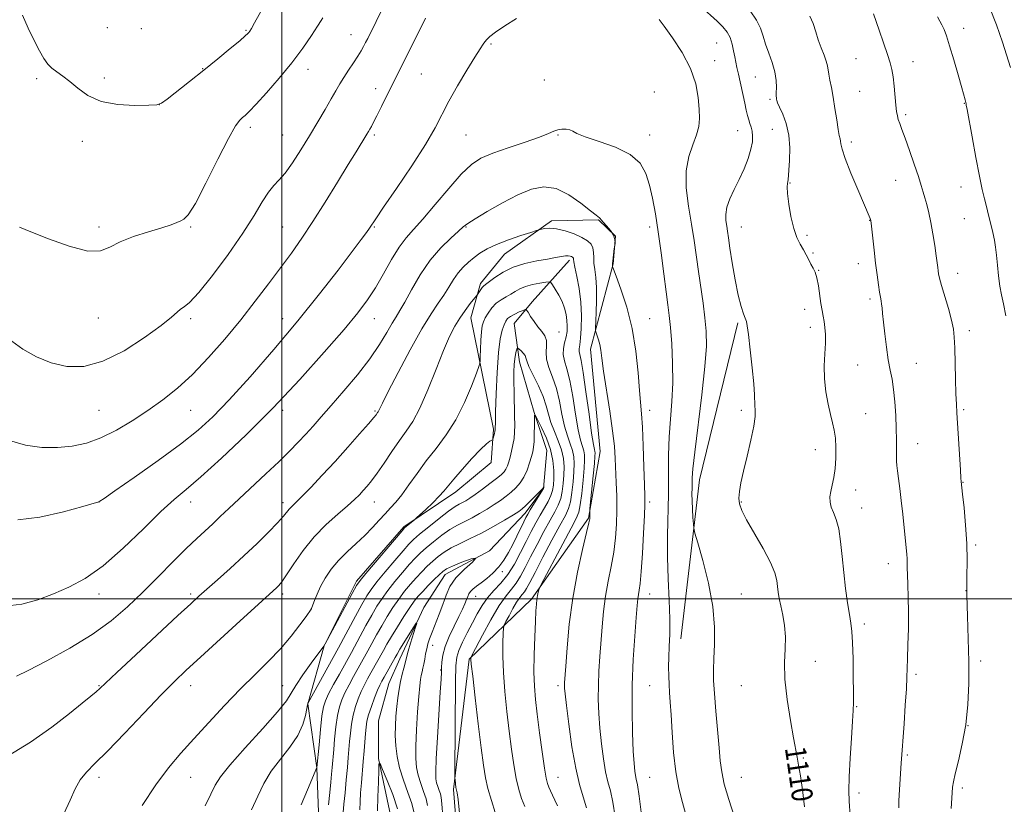
# Model space of a CAD drawing. Extents: x 2172300 to 2175200, y 289800 to 292700.
# Drawn here: x 2172900 to 2173275, y 291922 to 292221 of the extents above; entities that cross this region are included whole.
import ezdxf
from ezdxf.enums import TextEntityAlignment as Align

# ---------------------------------------------------------------- set-up
doc = ezdxf.new("R2010")
doc.units = 0
doc.header["$MEASUREMENT"] = 0
for name, color, linetype, lineweight in [('BREAKLINE DTM HARD', 7, 'Continuous', 0), ('CONTOUR INDEX', 41, 'Continuous', 13), ('CONTOUR INDEX LABEL', 244, 'Continuous', 0), ('CONTOUR INTERMEDIATE', 44, 'Continuous', 0), ('GRID LINE', 7, 'Continuous', 0), ('SPOT ELEVATION DTM', 2, 'Continuous', 13)]:
    doc.layers.add(name, color=color, linetype=linetype, lineweight=lineweight)
doc.styles.add('Style-WORKING', font='WORKING.shx')

msp = doc.modelspace()

# ---------------------------------------------------------------- linework, layer by layer
at = {"layer": 'BREAKLINE DTM HARD', "extrusion": (0.1133691685546593, -0.0465341067313501, 0.9924625980519068), "elevation": 233879.4682312914, "flags": 128}
msp.add_lwpolyline([(1095308.316236093, -1885058.792662993), (1095367.171814031, -1885042.227713682), (1095428.152758238, -1885032.843629096)], dxfattribs=at)
at = {"layer": 'BREAKLINE DTM HARD'}
for points in [[(2173069.04, 291882.26, 1091.9), (2173065.43, 291927.17, 1091.82), (2173071.46, 291976.87, 1093.91), (2173095.19, 291999.8, 1097.7), (2173116.91, 292030.72, 1099.89), (2173121.4, 292056.12, 1100.96), (2173117.67, 292095.12, 1101.42), (2173126.27, 292127.75, 1104.07), (2173127.17, 292138.32, 1103.95), (2173120.75, 292144.56, 1103.93), (2173102.81, 292144.09, 1102.36), (2173084.84, 292131.37, 1101.02), (2173075.72, 292120.26, 1100.37), (2173072.11, 292107.12, 1099.24), (2173080.75, 292064.61, 1096.17), (2173079.87, 292051.93, 1095.63), (2173066.31, 292040.75, 1095.4), (2173046.45, 292027.38, 1096.17), (2173028.39, 292006.64, 1096.32), (2173016.08, 291981.97, 1095.99), (2173009.86, 291959.93, 1093.98), (2173013.38, 291935.49, 1091.99), (2173014.4, 291908.49, 1090.63)], [(2173109.74, 292129.1, 1099.62), (2173095.38, 292113.25, 1096.46), (2173088.53, 292104.91, 1095.08), (2173090.64, 292090.35, 1093.36), (2173096.21, 292070.98, 1092.02), (2173101.07, 292056.47, 1090.72), (2173099.8, 292042.08, 1089.97), (2173092.75, 292032.67, 1089.51), (2173079.21, 292018.31, 1088), (2173062.22, 292009.19, 1087.43), (2173054.16, 291996.6, 1086.26), (2173044.93, 291977.02, 1085.3), (2173040.84, 291967.66, 1084.9), (2173036.82, 291953.44, 1084.42), (2173036.82, 291939.06, 1084.06), (2173041.58, 291916.72, 1082.51)]]:
    msp.add_polyline3d(points, dxfattribs=at)
at = {"layer": 'CONTOUR INDEX', "flags": 128}
for points, elevation in [([(2173159.701, 292225.884), (2173165.96, 292220.2990000001), (2173168.173, 292218.133), (2173169.7789, 292216.135), (2173170.913, 292214.009), (2173171.705, 292211.562), (2173172.262, 292209.0060000001), (2173172.683, 292206.653), (2173173.065, 292204.6730000001), (2173173.5, 292202.662), (2173174.076, 292200.073), (2173176.481, 292189.059), (2173177.097, 292186.3100000001), (2173177.587, 292184.289), (2173178.031, 292182.7000000001), (2173178.489, 292181.275), (2173178.927, 292179.8529000001), (2173179.287, 292178.303), (2173179.4939, 292176.486), (2173179.408, 292174.2440000001), (2173178.869, 292171.414), (2173177.773, 292167.914), (2173176.235, 292163.985), (2173174.424, 292159.9510000001), (2173172.533, 292156.0930000001), (2173170.848, 292152.5330000001), (2173169.6799, 292149.352), (2173169.237, 292146.6040000001), (2173169.32, 292144.2340000001), (2173169.628, 292142.159), (2173169.932, 292140.1800000001), (2173170.302, 292137.634), (2173170.881, 292133.7390000001), (2173171.765, 292128.0700000001), (2173172.858, 292121.618), (2173174.015, 292115.725), (2173175.102, 292111.4450000001), (2173176.032, 292108.6580000001), (2173176.725, 292106.953), (2173177.151, 292105.789), (2173177.474, 292104.1091000001), (2173177.904, 292100.7279000001), (2173178.578, 292094.956), (2173179.332, 292088.09), (2173179.931, 292081.921), (2173180.208, 292077.803), (2173180.333, 292073.633), (2173180.472, 292071.9190000001), (2173180.464, 292069.525), (2173179.996, 292065.8329), (2173178.875, 292060.519), (2173177.402, 292054.425), (2173175.997, 292048.688), (2173175.003, 292044.1960000001), (2173174.447, 292040.85), (2173174.274, 292038.302), (2173174.492, 292036.133), (2173175.3659, 292033.643), (2173177.219, 292030.0600000001), (2173183.525, 292019.1240000001), (2173186.366, 292013.7930000001), (2173188.019, 292009.833), (2173188.7431, 292006.9840000001), (2173189.026, 292004.704), (2173189.2891, 292002.5000000001), (2173189.67, 292000.081), (2173190.237, 291997.21), (2173190.9971, 291993.72), (2173191.714, 291989.727), (2173192.089, 291985.4180000001), (2173191.96, 291980.8640000001), (2173191.699, 291975.657), (2173191.812, 291969.275), (2173192.645, 291961.5270000001), (2173193.8989, 291953.567), (2173195.119, 291946.8860000001), (2173196.5331, 291939.4950000001), (2173197.069, 291936.5170000001), (2173197.744, 291932.432), (2173198.531, 291927.099), (2173199.35, 291920.623)], 1110), ([(2173269.91, 292225.678), (2173272.58, 292218.849), (2173274.793, 292212.355), (2173277.8801, 292202.5870000001)], 1120), ([(2172896.124, 292060.384), (2172902.171, 292058.512), (2172908.413, 292057.689), (2172914.467, 292057.637), (2172920.074, 292058.1520000001), (2172925.461, 292059.329), (2172930.977, 292061.344), (2172936.865, 292064.281), (2172942.942, 292067.885), (2172948.921, 292071.813), (2172954.607, 292075.852), (2172960.185, 292080.297), (2172965.933, 292085.574), (2172972.03, 292091.948), (2172978.257, 292099.0540000001), (2172984.292, 292106.371), (2172989.87, 292113.4450000001), (2172994.939, 292120.101), (2172999.499, 292126.232), (2173003.615, 292131.86), (2173007.601, 292137.5220000001), (2173011.835, 292143.8800000001), (2173016.527, 292151.295), (2173021.223, 292158.921), (2173025.301, 292165.607), (2173028.286, 292170.474), (2173032.4339, 292177.175), (2173033.013, 292178.154), (2173033.517, 292179.042), (2173034.124, 292180.1420000001), (2173034.984, 292181.7670000001), (2173036.243, 292184.235), (2173037.971, 292187.704), (2173041.86, 292195.557), (2173046.9061, 292205.5970000001), (2173049.081, 292209.983), (2173053.31, 292218.58), (2173054.742, 292221.436)], 1110), ([(2172916.855, 291917.8750000001), (2172919.235, 291923.148), (2172921.193, 291927.416), (2172923.116, 291930.851), (2172925.422, 291933.774), (2172928.671, 291937.089), (2172933.458, 291941.85), (2172940.044, 291948.6621), (2172947.3581, 291956.356), (2172953.996, 291963.3161000001), (2172959.041, 291968.449), (2172963.511, 291972.7499000001), (2172968.912, 291977.735), (2172984.078, 291991.5870000001), (2172997.901, 292004.15), (2172998.771, 292005.018), (2172999.956, 292006.4720000001), (2173001.802, 292009.094), (2173004.567, 292013.24), (2173008.143, 292018.3371000001), (2173012.331, 292023.584), (2173016.874, 292028.3), (2173021.285, 292032.289), (2173025.017, 292035.476), (2173027.685, 292037.851), (2173029.543, 292039.6630000001), (2173031.011, 292041.227), (2173032.467, 292042.8690000001), (2173034.154, 292044.9500000001), (2173036.275, 292047.844), (2173038.945, 292051.746), (2173041.909, 292056.1339), (2173044.821, 292060.309), (2173047.441, 292063.873), (2173049.953, 292067.6250000001), (2173052.6429, 292072.664), (2173055.689, 292079.654), (2173058.826, 292087.502), (2173061.677, 292094.681), (2173063.978, 292100.036), (2173065.925, 292103.916), (2173067.824, 292107.046), (2173069.874, 292109.976), (2173071.834, 292112.5600000001), (2173074.2, 292115.539), (2173074.597, 292116.0619), (2173075.326, 292117.176), (2173075.881, 292117.991), (2173076.43, 292118.7170000001), (2173076.936, 292119.2289), (2173077.679, 292119.803), (2173081.252, 292122.498), (2173084.35, 292124.5260000001), (2173088.225, 292126.4300000001), (2173092.702, 292127.8480000001), (2173097.265, 292128.8370000001), (2173101.317, 292129.5600000001), (2173104.397, 292130.144), (2173106.594, 292130.578), (2173108.135, 292130.816), (2173109.223, 292130.834), (2173109.975, 292130.6960000001), (2173110.482, 292130.49), (2173110.825, 292130.284), (2173111.041, 292130.0760000001), (2173111.157, 292129.8470000001), (2173111.22, 292129.491), (2173111.369, 292128.553), (2173111.765, 292126.496), (2173112.495, 292122.961), (2173113.338, 292118.3161000001), (2173113.998, 292113.107), (2173114.253, 292107.8729), (2173114.1771, 292103.1159), (2173113.918, 292099.327), (2173113.617, 292096.834), (2173113.388, 292095.316), (2173113.338, 292094.2880000001), (2173113.559, 292093.156), (2173114.073, 292090.8810000001), (2173114.886, 292086.3150000001), (2173115.965, 292078.8910000001), (2173117.118, 292070.367), (2173118.117, 292063.0809000001), (2173118.785, 292058.786), (2173119.168, 292056.888), (2173119.364, 292056.203), (2173119.449, 292055.623), (2173119.395, 292054.313), (2173119.153, 292051.51), (2173118.706, 292046.8370000001), (2173117.4779, 292034.3810000001), (2173117.391, 292033.3430000001), (2173117.391, 292032.921), (2173117.462, 292031.1460000001), (2173117.421, 292030.5041), (2173117.094, 292028.9190000001), (2173116.215, 292025.263), (2173114.639, 292018.7670000001), (2173112.714, 292010.089), (2173110.912, 292000.2450000001), (2173109.605, 291990.264), (2173108.763, 291981.2290000001), (2173108.256, 291974.237), (2173107.828, 291967.917), (2173107.7789, 291966.862), (2173107.798, 291965.8100000001), (2173107.989, 291963.661), (2173108.4911, 291959.303), (2173109.398, 291952.1250000001), (2173110.627, 291943.52), (2173112.05, 291935.383), (2173113.537, 291929.145), (2173114.953, 291924.385), (2173116.164, 291920.219)], 1100), ([(2173017.718, 291921.316), (2173018.233, 291926.0540000001), (2173018.6419, 291930.001), (2173018.947, 291933.1190000001), (2173019.169, 291935.541), (2173019.752, 291942.4080000001), (2173020.123, 291946.466), (2173020.618, 291951.0970000001), (2173021.219, 291955.407), (2173021.932, 291958.748), (2173022.84, 291961.459), (2173024.049, 291964.1240000001), (2173025.6049, 291967.161), (2173027.312, 291970.335), (2173032.719, 291980.113), (2173034.269, 291982.955), (2173036.07, 291986.2120000001), (2173038.055, 291989.6901), (2173040.163, 291993.2070000001), (2173042.35, 291996.6360000001), (2173044.574, 291999.867), (2173046.799, 292002.813), (2173049.0101, 292005.4940000001), (2173051.194, 292007.956), (2173053.342, 292010.237), (2173055.451, 292012.3480000001), (2173057.52, 292014.29), (2173059.588, 292016.0750000001), (2173061.859, 292017.757), (2173064.5771, 292019.3971000001), (2173067.924, 292021.069), (2173071.831, 292022.9020000001), (2173076.164, 292025.0349), (2173080.712, 292027.51), (2173084.95, 292029.9780000001), (2173088.274, 292031.993), (2173090.307, 292033.2760000001), (2173091.581, 292034.2199), (2173092.853, 292035.387), (2173094.665, 292037.155), (2173096.692, 292039.17), (2173098.391, 292040.8991), (2173099.359, 292041.938), (2173099.743, 292042.41), (2173099.843, 292042.626), (2173099.852, 292042.566), (2173099.856, 292042.317), (2173099.819, 292042.059), (2173099.56, 292041.6090000001), (2173094.718, 292033.8430000001), (2173093.78, 292032.2760000001), (2173093.066, 292030.9620000001), (2173092.249, 292029.3101000001), (2173089.625, 292023.898), (2173088.034, 292020.7010000001), (2173086.409, 292017.608), (2173084.675, 292014.719), (2173082.711, 292012.084), (2173080.461, 292009.747), (2173078.125, 292007.735), (2173075.967, 292006.069), (2173074.202, 292004.7500000001), (2173072.853, 292003.688), (2173071.899, 292002.7701), (2173071.287, 292001.8800000001), (2173070.855, 292000.893), (2173070.412, 291999.677), (2173069.782, 291998.095), (2173068.844, 291995.9790000001), (2173067.49, 291993.153), (2173065.7041, 291989.557), (2173063.823, 291985.589), (2173062.276, 291981.762), (2173061.377, 291978.496), (2173060.996, 291975.838), (2173060.888, 291973.742), (2173060.833, 291971.937), (2173060.71, 291969.253), (2173060.419, 291964.297), (2173059.323, 291947.0870000001), (2173058.852, 291939.0461), (2173058.649, 291934.004), (2173058.713, 291931.3260000001), (2173059.007, 291929.7649000001), (2173059.476, 291928.3040000001), (2173060.003, 291926.839), (2173060.454, 291925.4940000001), (2173060.747, 291924.15), (2173060.996, 291921.715), (2173061.368, 291916.856)], 1090)]:
    msp.add_lwpolyline(points, dxfattribs=dict(at, elevation=elevation))
at = {"layer": 'CONTOUR INTERMEDIATE', "flags": 128}
for points, elevation in [([(2172901.086, 292222.574), (2172903.193, 292217.601), (2172905.475, 292212.9130000001), (2172907.5721, 292208.9510000001), (2172909.241, 292206.03), (2172910.689, 292203.944), (2172912.24, 292202.358), (2172914.156, 292200.942), (2172916.46, 292199.3750000001), (2172919.116, 292197.3419000001), (2172922.17, 292194.6900000001), (2172925.988, 292191.9240000001), (2172931.018, 292189.713), (2172937.389, 292188.545), (2172943.951, 292188.1850000001), (2172949.233, 292188.22), (2172952.267, 292188.383), (2172954.09, 292189.0110000001), (2172956.24, 292190.591), (2172964.758, 292197.273), (2172970.192, 292201.589), (2172975.564, 292205.9290000001), (2172980.324, 292209.834), (2172983.939, 292212.846), (2172986.057, 292214.66), (2172987.041, 292215.567), (2172987.435, 292216.0089), (2172987.748, 292216.453), (2172988.3541, 292217.474), (2172989.595, 292219.67), (2173002.709, 292243.149)], 1116), ([(2172896.974, 292098.224), (2172901.261, 292095.132), (2172906.384, 292092.233), (2172912.039, 292089.9080000001), (2172918.0151, 292088.552), (2172924.492, 292088.622), (2172931.744, 292090.586), (2172939.787, 292094.607), (2172947.611, 292099.6190000001), (2172953.946, 292104.248), (2172957.893, 292107.431), (2172960.0391, 292109.3319), (2172961.339, 292110.4241000001), (2172962.696, 292111.2990000001), (2172964.801, 292113.018), (2172968.289, 292116.764), (2172973.489, 292123.251), (2172979.499, 292131.335), (2172985.112, 292139.405), (2172989.391, 292146.1331), (2172992.493, 292151.3211000001), (2172994.847, 292155.052), (2172996.863, 292157.557), (2172998.877, 292159.662), (2173001.203, 292162.339), (2173004.061, 292166.3050000001), (2173007.274, 292171.248), (2173010.569, 292176.601), (2173013.695, 292181.841), (2173016.486, 292186.6250000001), (2173018.801, 292190.6601), (2173020.574, 292193.779), (2173022.06, 292196.334), (2173023.59, 292198.809), (2173025.391, 292201.55), (2173027.276, 292204.36), (2173028.953, 292206.9069000001), (2173030.207, 292208.949), (2173031.134, 292210.611), (2173031.902, 292212.107), (2173032.719, 292213.748), (2173042.167, 292233.0650000001)], 1112), ([(2173178.633, 292224.184), (2173180.992, 292220.7151), (2173182.509, 292217.5710000001), (2173183.484, 292214.5981000001), (2173184.41, 292211.5050000001), (2173185.639, 292208.0930000001), (2173186.954, 292204.5050000001), (2173187.993, 292200.974), (2173188.496, 292197.7290000001), (2173188.601, 292194.977), (2173188.55, 292192.9240000001), (2173188.535, 292191.684), (2173188.576, 292191.0160000001), (2173188.643, 292190.59), (2173188.749, 292190.0750000001), (2173189.058, 292189.145), (2173189.774, 292187.47), (2173190.988, 292184.8050000001), (2173192.3409, 292181.214), (2173193.36, 292176.846), (2173193.707, 292171.9510000001), (2173193.576, 292167.203), (2173193.045, 292159.827), (2173192.957, 292159.1520000001), (2173192.814, 292158.4350000001), (2173192.731, 292157.099), (2173192.867, 292154.5700000001), (2173193.344, 292150.5380000001), (2173194.135, 292145.7610000001), (2173195.181, 292141.262), (2173196.406, 292137.823), (2173197.694, 292135.257), (2173198.919, 292133.1361000001), (2173199.982, 292131.118), (2173200.913, 292129.221), (2173201.7721, 292127.552), (2173202.601, 292126.1200000001), (2173203.376, 292124.5550000001), (2173204.056, 292122.39), (2173204.615, 292119.341), (2173205.5361, 292112.568), (2173205.99, 292109.944), (2173206.4301, 292107.791), (2173206.818, 292105.754), (2173207.114, 292103.504), (2173207.272, 292100.817), (2173207.2439, 292097.4990000001), (2173207.033, 292093.4300000001), (2173206.841, 292088.796), (2173206.92, 292083.861), (2173207.446, 292078.9), (2173208.274, 292074.246), (2173209.184, 292070.243), (2173209.986, 292067.077), (2173210.624, 292064.296), (2173211.073, 292061.2880000001), (2173211.308, 292057.621), (2173211.301, 292053.5920000001), (2173211.025, 292049.677), (2173210.486, 292046.263), (2173209.842, 292043.363), (2173209.285, 292040.903), (2173208.987, 292038.79), (2173209.027, 292036.8690000001), (2173209.464, 292034.969), (2173210.301, 292032.8800000001), (2173211.341, 292030.236), (2173212.331, 292026.6300000001), (2173213.087, 292021.803), (2173213.689, 292016.086), (2173214.285, 292009.96), (2173214.982, 292003.9020000001), (2173215.723, 291998.3931), (2173216.407, 291993.912), (2173216.955, 291990.6351), (2173217.363, 291987.539), (2173217.643, 291983.296), (2173217.814, 291977.09), (2173217.905, 291970.144), (2173217.9521, 291964.191), (2173217.969, 291960.358), (2173217.896, 291957.346), (2173217.6549, 291953.2531), (2173217.211, 291946.7881000001), (2173216.709, 291939.11), (2173216.338, 291931.991), (2173216.241, 291926.727), (2173216.37, 291922.705), (2173217.524, 291905.997)], 1112), ([(2172899.275, 292030.1250000001), (2172907.713, 292031.058), (2172916.682, 292033.115), (2172924.038, 292035.1800000001), (2172930.214, 292036.9670000001), (2172930.56, 292037.1690000001), (2172932.16, 292038.2610000001), (2172936.296, 292041.127), (2172943.685, 292046.2691), (2172952.76, 292052.683), (2172961.388, 292058.983), (2172968.053, 292064.251), (2172973.709, 292069.4240000001), (2172979.927, 292075.905), (2172987.848, 292084.678), (2172996.888, 292095.056), (2173006.029, 292105.937), (2173014.361, 292116.284), (2173021.397, 292125.335), (2173026.758, 292132.3960000001), (2173030.224, 292137.0170000001), (2173032.228, 292139.7390000001), (2173033.366, 292141.3470000001), (2173035.793, 292144.947), (2173038.7839, 292149.313), (2173043.734, 292156.5000000001), (2173049.567, 292165.123), (2173054.815, 292173.2770000001), (2173058.4279, 292179.5710000001), (2173063.613, 292189.768), (2173066.942, 292195.6580000001), (2173070.531, 292201.6300000001), (2173073.609, 292206.5911), (2173075.6011, 292209.7440000001), (2173076.732, 292211.475), (2173077.42, 292212.466), (2173078.106, 292213.3371000001), (2173079.295, 292214.4560000001), (2173081.511, 292216.132), (2173085.071, 292218.541), (2173089.455, 292221.336)], 1108), ([(2172899.938, 292141.7450000001), (2172904.195, 292139.983), (2172911.014, 292137.247), (2172918.93, 292134.412), (2172926, 292132.618), (2172930.856, 292132.681), (2172934.443, 292134.133), (2172938.279, 292136.181), (2172943.429, 292138.16), (2172949.144, 292139.914), (2172954.216, 292141.411), (2172957.733, 292142.6250000001), (2172959.947, 292143.5471), (2172961.403, 292144.171), (2172962.657, 292144.733), (2172964.315, 292146.4460000001), (2172966.995, 292150.7660000001), (2172971.032, 292158.4670000001), (2172975.618, 292167.6040000001), (2172979.661, 292175.5490000001), (2172982.342, 292180.324), (2172983.9289, 292182.5550000001), (2172984.962, 292183.5151), (2172985.982, 292184.371), (2172987.53, 292185.858), (2172990.15, 292188.605), (2172994.161, 292193.007), (2172998.986, 292198.541), (2173003.827, 292204.449), (2173008.001, 292210.032), (2173011.298, 292214.819), (2173013.625, 292218.395), (2173014.968, 292220.509), (2173015.616, 292221.564)], 1114), ([(2173143.864, 292220.899), (2173145.7579, 292218.3700000001), (2173148.945, 292213.99), (2173152.66, 292208.338), (2173155.879, 292202.2450000001), (2173157.831, 292196.437), (2173158.7389, 292191.216), (2173159.075, 292186.778), (2173159.194, 292183.198), (2173158.973, 292180.074), (2173158.173, 292176.8810000001), (2173156.709, 292173.154), (2173155.128, 292168.655), (2173154.134, 292163.203), (2173154.2281, 292156.751), (2173155.095, 292149.784), (2173156.218, 292142.9179000001), (2173157.185, 292136.611), (2173158.832, 292124.778), (2173160.593, 292112.666), (2173161.338, 292107.101), (2173161.822, 292102.061), (2173161.883, 292096.368), (2173161.349, 292088.528), (2173160.16, 292077.7440000001), (2173157.4271, 292055.934), (2173156.735, 292049.556), (2173156.49, 292046.074), (2173156.414, 292042.1240000001), (2173156.392, 292039.9720000001), (2173156.436, 292037.3480000001), (2173156.58, 292034.184), (2173156.774, 292031.004), (2173156.946, 292028.475), (2173157.099, 292026.888), (2173157.527, 292025.0160000001), (2173158.597, 292021.257), (2173160.491, 292014.5380000001), (2173162.654, 292005.92), (2173164.348, 291996.998), (2173165.037, 291989.0980000001), (2173164.997, 291982.482), (2173164.705, 291977.1420000001), (2173164.562, 291972.888), (2173164.654, 291968.7990000001), (2173164.9871, 291963.7670000001), (2173165.54, 291957.099), (2173166.749, 291943.116), (2173167.171, 291938.11), (2173167.711, 291933.9230000001), (2173168.721, 291929.297), (2173170.427, 291923.349), (2173172.569, 291916.692)], 1108), ([(2173201.384, 292222.24), (2173202.553, 292219.378), (2173203.557, 292216.285), (2173204.569, 292213.128), (2173205.694, 292210.0760000001), (2173206.783, 292207.306), (2173207.621, 292204.998), (2173208.067, 292203.2340000001), (2173208.518, 292200.031), (2173208.951, 292197.839), (2173209.551, 292194.987), (2173210.235, 292191.3721), (2173210.9249, 292187.047), (2173211.571, 292182.666), (2173212.1349, 292179.0391000001), (2173212.581, 292176.743), (2173212.8979, 292175.432), (2173213.079, 292174.5330000001), (2173213.193, 292173.4460000001), (2173213.613, 292171.469), (2173214.7879, 292167.877), (2173216.964, 292162.3320000001), (2173219.588, 292156.052), (2173224.308, 292145.0440000001), (2173224.447, 292144.686), (2173224.563, 292144.308), (2173224.6, 292144.0820000001), (2173224.698, 292143.2560000001), (2173225.867, 292132.883), (2173226.437, 292127.969), (2173226.978, 292123.515), (2173227.465, 292119.782), (2173227.886, 292116.9190000001), (2173228.2319, 292114.98), (2173228.504, 292113.623), (2173228.71, 292112.409), (2173228.869, 292110.907), (2173229.06, 292108.727), (2173229.374, 292105.486), (2173229.875, 292101.01), (2173230.522, 292095.947), (2173231.248, 292091.153), (2173231.988, 292087.2180000001), (2173232.688, 292083.676), (2173233.298, 292079.7980000001), (2173233.776, 292075.077), (2173234.114, 292069.903), (2173234.313, 292064.894), (2173234.384, 292060.564), (2173234.376, 292054.3591000001), (2173234.423, 292052.432), (2173234.557, 292050.7550000001), (2173234.806, 292048.7079), (2173235.184, 292045.7940000001), (2173235.663, 292042.0000000001), (2173236.205, 292037.433), (2173236.768, 292032.292), (2173238.105, 292019.3800000001), (2173238.329, 292017.031), (2173238.447, 292015.252), (2173238.478, 292013.645), (2173238.487, 292011.7560000001), (2173238.549, 292009.1201000001), (2173238.708, 292005.3721), (2173238.888, 292000.572), (2173238.982, 291994.8800000001), (2173238.917, 291988.573), (2173238.755, 291982.388), (2173238.591, 291977.176), (2173238.486, 291973.407), (2173238.372, 291970.04), (2173238.148, 291965.6520000001), (2173237.751, 291959.3379), (2173237.271, 291952.2670000001), (2173236.207, 291937.206), (2173235.423, 291925.145), (2173235.321, 291922.792), (2173235.307, 291920.155)], 1114), ([(2173225.586, 292223.107), (2173227.781, 292216.8480000001), (2173229.444, 292212.061), (2173230.959, 292207.64), (2173232.006, 292204.422), (2173232.666, 292201.876), (2173233.119, 292199.1250000001), (2173233.513, 292195.5671), (2173234.175, 292188.264), (2173234.433, 292185.839), (2173234.708, 292184.1629000001), (2173235.079, 292182.78), (2173235.63, 292181.227), (2173236.466, 292179.024), (2173237.699, 292175.687), (2173239.358, 292170.991), (2173241.16, 292165.746), (2173242.741, 292161.0199), (2173243.836, 292157.595), (2173244.58, 292155.095), (2173245.205, 292152.86), (2173245.899, 292150.3150000001), (2173246.6659, 292147.243), (2173247.464, 292143.5170000001), (2173248.247, 292139.1460000001), (2173248.9521, 292134.6900000001), (2173249.513, 292130.844), (2173249.885, 292128.1250000001), (2173250.113, 292126.324), (2173250.2639, 292125.05), (2173250.4271, 292123.876), (2173250.779, 292122.235), (2173251.516, 292119.523), (2173254.152, 292110.637), (2173255.364, 292106.236), (2173256.0811, 292102.8640000001), (2173256.414, 292099.7340000001), (2173256.573, 292095.699), (2173256.902, 292083.713), (2173257.066, 292078.126), (2173257.213, 292074.192), (2173257.385, 292070.92), (2173258.74, 292049.1580000001), (2173258.945, 292046.0270000001), (2173259.042, 292044.7070000001), (2173259.579, 292039.857), (2173260.137, 292034.697), (2173260.754, 292028.0700000001), (2173261.199, 292021.0980000001), (2173261.316, 292014.6030000001), (2173261.255, 292008.221), (2173261.245, 292001.285), (2173261.444, 291993.336), (2173261.744, 291984.724), (2173261.969, 291976.002), (2173261.954, 291967.6190000001), (2173261.588, 291959.612), (2173260.769, 291951.916), (2173259.479, 291944.581), (2173258.026, 291938.121), (2173256.802, 291933.1690000001), (2173256.093, 291930.0710000001), (2173255.77, 291928.037), (2173255.598, 291925.992), (2173255.17, 291919.942)], 1116), ([(2173249.956, 292221.958), (2173250.93, 292220.3310000001), (2173251.722, 292218.867), (2173252.503, 292217.154), (2173253.427, 292214.678), (2173254.645, 292210.899), (2173256.223, 292205.5930000001), (2173257.887, 292199.7980000001), (2173259.277, 292194.866), (2173260.535, 292190.3040000001), (2173260.901, 292188.812), (2173261.01, 292188.27), (2173261.326, 292186.58), (2173263.2259, 292176.154), (2173264.666, 292168.323), (2173266.027, 292161.155), (2173267.069, 292156.083), (2173267.886, 292152.567), (2173268.657, 292149.5700000001), (2173269.513, 292146.2880000001), (2173270.382, 292142.8509), (2173271.144, 292139.622), (2173271.7121, 292136.823), (2173272.134, 292134.115), (2173272.492, 292131.018), (2173272.859, 292127.224), (2173273.2729, 292123.118), (2173273.762, 292119.254), (2173274.362, 292115.939), (2173275.126, 292112.482), (2173276.111, 292107.942)], 1118), ([(2172894.315, 291997.156), (2172900.866, 291997.852), (2172906.985, 291999.601), (2172912.869, 292001.8960000001), (2172918.744, 292004.4350000001), (2172924.941, 292007.751), (2172931.818, 292012.581), (2172939.504, 292019.28), (2172947.201, 292026.672), (2172953.884, 292033.1950000001), (2172958.954, 292037.829), (2172963.524, 292041.711), (2172969.138, 292046.5210000001), (2172976.93, 292053.5479000001), (2172986.413, 292062.5270000001), (2172996.69, 292072.802), (2173006.879, 292083.639), (2173016.153, 292093.985), (2173023.694, 292102.708), (2173028.979, 292109.0750000001), (2173032.653, 292113.947), (2173035.651, 292118.5820000001), (2173038.716, 292123.8869), (2173041.818, 292129.3530000001), (2173044.733, 292134.121), (2173047.373, 292137.67), (2173050.189, 292140.8430000001), (2173053.765, 292144.8200000001), (2173058.447, 292150.3590000001), (2173063.612, 292156.523), (2173068.398, 292161.9489), (2173072.259, 292165.6360000001), (2173075.913, 292168.035), (2173080.394, 292169.959), (2173086.331, 292172.035), (2173092.727, 292174.1520000001), (2173098.178, 292176.014), (2173101.664, 292177.389), (2173103.696, 292178.307), (2173105.169, 292178.86), (2173106.779, 292179.127), (2173108.43, 292179.1240000001), (2173109.83, 292178.852), (2173110.909, 292178.3040000001), (2173112.493, 292177.4230000001), (2173115.6361, 292176.145), (2173120.9419, 292174.41), (2173127.224, 292172.1790000001), (2173132.852, 292169.422), (2173136.587, 292166.111), (2173138.77, 292162.2340000001), (2173140.133, 292157.7861), (2173141.297, 292152.721), (2173142.414, 292146.846), (2173143.525, 292139.9290000001), (2173144.644, 292131.9780000001), (2173145.696, 292123.9620000001), (2173146.581, 292117.0920000001), (2173147.236, 292112.133), (2173147.734, 292108.074), (2173148.184, 292103.46), (2173148.647, 292097.226), (2173148.993, 292089.8800000001), (2173149.043, 292082.318), (2173148.693, 292075.231), (2173148.143, 292068.486), (2173147.665, 292061.74), (2173147.46, 292054.7180000001), (2173147.392, 292039.85), (2173147.079, 292024.116), (2173147.073, 292015.8970000001), (2173147.326, 292007.512), (2173147.682, 291999.449), (2173147.925, 291992.3), (2173147.899, 291986.486), (2173147.708, 291981.758), (2173147.5141, 291977.697), (2173147.449, 291973.955), (2173147.509, 291970.4680000001), (2173147.656, 291967.243), (2173147.857, 291964.153), (2173148.1111, 291960.5440000001), (2173148.423, 291955.627), (2173148.813, 291948.942), (2173149.369, 291941.338), (2173150.193, 291933.991), (2173151.353, 291927.759), (2173152.776, 291922.225), (2173154.352, 291916.656)], 1106), ([(2172898.832, 291970.4129000001), (2172903.254, 291972.607), (2172910.4, 291976.3050000001), (2172919.085, 291981.083), (2172927.68, 291986.338), (2172934.938, 291991.6), (2172941.139, 291996.9240000001), (2172946.948, 292002.4990000001), (2172952.838, 292008.384), (2172958.525, 292014.121), (2172963.5379, 292019.1200000001), (2172967.545, 292022.9730000001), (2172973.643, 292028.612), (2172976.496, 292031.317), (2172979.7179, 292034.404), (2172983.679, 292038.15), (2172993.846, 292047.5809000001), (2172998.794, 292052.24), (2173002.862, 292056.2220000001), (2173006.1911, 292059.6420000001), (2173009.091, 292062.7560000001), (2173011.892, 292065.8540000001), (2173014.999, 292069.361), (2173018.838, 292073.735), (2173023.6319, 292079.2450000001), (2173028.798, 292085.3970000001), (2173033.552, 292091.5060000001), (2173037.278, 292096.9730000001), (2173040.029, 292101.5490000001), (2173042.025, 292105.0710000001), (2173043.53, 292107.5750000001), (2173044.972, 292109.9020000001), (2173046.827, 292113.091), (2173049.455, 292117.8470000001), (2173052.769, 292123.5270000001), (2173056.571, 292129.149), (2173060.603, 292133.894), (2173064.37, 292137.5750000001), (2173067.318, 292140.1690000001), (2173069.1869, 292141.785), (2173070.893, 292143.083), (2173073.645, 292144.858), (2173078.273, 292147.65), (2173084.084, 292150.9670000001), (2173090.003, 292154.061), (2173095.212, 292156.2550000001), (2173099.916, 292157.155), (2173104.575, 292156.438), (2173109.457, 292154.0249), (2173114.054, 292150.813), (2173117.667, 292147.942), (2173119.801, 292146.2770000001), (2173121.152, 292145.312), (2173121.386, 292145.034), (2173121.775, 292144.5170000001), (2173122.554, 292143.6030000001), (2173123.843, 292142.199), (2173125.298, 292140.4780000001), (2173126.461, 292138.681), (2173126.995, 292137.029), (2173127.057, 292135.654), (2173126.927, 292134.6690000001), (2173126.829, 292134.101), (2173126.761, 292133.64), (2173126.151, 292128.7500000001), (2173126.072, 292127.9680000001), (2173126.052, 292127.6090000001), (2173126.058, 292127.282), (2173126.048, 292126.99), (2173126.097, 292126.7770000001), (2173126.469, 292125.7581), (2173127.479, 292123.063), (2173129.3, 292118.0710000001), (2173131.509, 292111.183), (2173133.537, 292103.052), (2173134.947, 292094.393), (2173135.825, 292086.161), (2173136.39, 292079.3740000001), (2173137.198, 292070.53), (2173137.524, 292065.456), (2173137.826, 292058.251), (2173138.088, 292050.268), (2173138.288, 292043.48), (2173138.402, 292039.182), (2173138.397, 292035.9570000001), (2173138.236, 292031.71), (2173137.902, 292025.029), (2173137.459, 292017.236), (2173136.992, 292010.3320000001), (2173136.57, 292005.8250000001), (2173136.217, 292003.24), (2173135.942, 292001.605), (2173135.735, 291999.953), (2173135.506, 291997.334), (2173135.147, 291992.8040000001), (2173134.6001, 291985.7440000001), (2173134.0219, 291976.836), (2173133.62, 291967.085), (2173133.544, 291957.461), (2173133.716, 291948.78), (2173134.001, 291941.824), (2173134.289, 291937.1300000001), (2173134.567, 291934.2560000001), (2173134.846, 291932.52), (2173135.153, 291931.1381), (2173135.5799, 291928.932), (2173136.231, 291924.6240000001), (2173137.153, 291917.537)], 1104), ([(2172895.61, 291940.1089000001), (2172904.185, 291945.2490000001), (2172912.226, 291950.996), (2172918.966, 291956.246), (2172923.838, 291960.1360000001), (2172927.079, 291962.765), (2172929.128, 291964.476), (2172930.59, 291965.769), (2172932.742, 291967.781), (2172937.027, 291971.811), (2172944.268, 291978.5831), (2172960.332, 291993.5550000001), (2172965.221, 291998.089), (2172968.382, 292000.976), (2172971.372, 292003.637), (2172975.399, 292007.193), (2172980.281, 292011.55), (2172985.4869, 292016.308), (2172990.508, 292021.068), (2172994.931, 292025.4240000001), (2172998.364, 292028.9670000001), (2173000.563, 292031.4169000001), (2173002.766, 292034.113), (2173003.73, 292035.115), (2173005.178, 292036.513), (2173007.512, 292038.8271000001), (2173011.003, 292042.4249), (2173015.383, 292047.061), (2173020.253, 292052.335), (2173025.182, 292057.7990000001), (2173029.635, 292062.8260000001), (2173033.0471, 292066.74), (2173035.033, 292069.074), (2173035.936, 292070.1900000001), (2173036.509, 292070.966), (2173036.726, 292071.292), (2173036.96, 292071.7290000001), (2173037.328, 292072.535), (2173038.33, 292074.61), (2173040.558, 292079.018), (2173044.342, 292086.306), (2173048.957, 292094.958), (2173053.417, 292102.941), (2173056.949, 292108.716), (2173059.636, 292112.7070000001), (2173061.776, 292115.83), (2173063.641, 292118.819), (2173065.394, 292121.6960000001), (2173067.176, 292124.297), (2173069.094, 292126.5110000001), (2173071.137, 292128.414), (2173073.267, 292130.1300000001), (2173075.516, 292131.7720000001), (2173078.219, 292133.411), (2173081.783, 292135.105), (2173086.366, 292136.862), (2173091.124, 292138.482), (2173094.965, 292139.716), (2173097.124, 292140.398), (2173098.154, 292140.709), (2173098.939, 292140.914), (2173100.218, 292141.1900000001), (2173102.157, 292141.3540000001), (2173104.781, 292141.132), (2173108.015, 292140.339), (2173111.401, 292139.145), (2173114.387, 292137.806), (2173116.536, 292136.5160000001), (2173117.891, 292135.216), (2173118.614, 292133.781), (2173118.88, 292132.1090000001), (2173118.927, 292130.181), (2173119.006, 292127.9989), (2173119.295, 292125.5160000001), (2173119.674, 292122.4949), (2173119.951, 292118.649), (2173119.987, 292113.915), (2173119.858, 292109.1090000001), (2173119.606, 292103.121), (2173119.653, 292102.118), (2173119.875, 292101.4020000001), (2173120.284, 292100.28), (2173120.781, 292098.731), (2173121.237, 292096.903), (2173121.583, 292094.78), (2173121.988, 292091.691), (2173122.676, 292086.8050000001), (2173125.049, 292071.5490000001), (2173126.139, 292063.97), (2173126.7939, 292058.1310000001), (2173127.117, 292053.513), (2173127.497, 292044.366), (2173127.668, 292039.1520000001), (2173127.737, 292033.785), (2173127.628, 292028.465), (2173127.272, 292023.164), (2173126.603, 292017.797), (2173125.604, 292012.296), (2173124.466, 292006.665), (2173123.427, 292000.925), (2173122.67, 291995.108), (2173122.134, 291989.281), (2173121.284, 291977.8860000001), (2173120.925, 291972.376), (2173120.7, 291966.974), (2173120.671, 291961.635), (2173120.852, 291956.22), (2173121.246, 291950.563), (2173121.844, 291944.627), (2173122.597, 291938.888), (2173123.448, 291933.9510000001), (2173124.345, 291930.1420000001), (2173125.266, 291926.659), (2173126.1969, 291922.422), (2173127.109, 291916.7440000001)], 1102), ([(2172946.737, 291921.058), (2172951.973, 291929.0160000001), (2172956.793, 291935.509), (2172961.465, 291941.053), (2172966.466, 291946.5820000001), (2172972.121, 291952.7770000001), (2172978.157, 291959.2980000001), (2172984.152, 291965.5541000001), (2172989.75, 291971.105), (2172994.866, 291976.1200000001), (2172999.48, 291980.9180000001), (2173003.5409, 291985.672), (2173006.866, 291989.96), (2173009.2429, 291993.2120000001), (2173011.222, 291995.998), (2173011.3, 291996.148), (2173011.4649, 291996.573), (2173012.434, 291999.316), (2173013.392, 292001.74), (2173014.741, 292004.648), (2173016.534, 292007.8640000001), (2173018.807, 292011.235), (2173021.5921, 292014.613), (2173024.861, 292017.882), (2173028.333, 292021.039), (2173031.6711, 292024.113), (2173034.604, 292027.1069), (2173037.149, 292029.921), (2173039.393, 292032.4289000001), (2173041.446, 292034.611), (2173043.503, 292036.857), (2173045.783, 292039.6630000001), (2173048.463, 292043.3810000001), (2173051.552, 292047.7880000001), (2173055.018, 292052.524), (2173058.7921, 292057.341), (2173062.652, 292062.4679), (2173066.34, 292068.2529), (2173069.613, 292074.784), (2173072.279, 292081.126), (2173074.164, 292086.083), (2173075.177, 292088.888), (2173075.567, 292090.48), (2173075.669, 292092.2220000001), (2173075.763, 292095.101), (2173075.909, 292098.5920000001), (2173076.112, 292101.791), (2173076.3961, 292104.037), (2173076.85, 292105.6349000001), (2173077.582, 292107.135), (2173078.671, 292108.942), (2173080.081, 292110.889), (2173081.746, 292112.667), (2173083.591, 292114.051), (2173085.49, 292115.145), (2173087.304, 292116.133), (2173088.972, 292117.156), (2173090.728, 292118.1680000001), (2173092.883, 292119.077), (2173095.589, 292119.808), (2173098.377, 292120.349), (2173100.619, 292120.7070000001), (2173101.888, 292120.8480000001), (2173102.56, 292120.585), (2173103.213, 292119.693), (2173104.275, 292118.034), (2173105.583, 292115.819), (2173106.828, 292113.344), (2173107.76, 292110.865), (2173108.372, 292108.4620000001), (2173108.717, 292106.1740000001), (2173108.836, 292104.019), (2173108.728, 292101.931), (2173108.38, 292099.8260000001), (2173107.833, 292097.64), (2173107.347, 292095.3910000001), (2173107.238, 292093.1171), (2173107.726, 292090.735), (2173108.6571, 292087.675), (2173109.785, 292083.247), (2173110.901, 292077.116), (2173111.9551, 292070.3690000001), (2173112.937, 292064.453), (2173113.83, 292060.4510000001), (2173114.579, 292058.0000000001), (2173115.123, 292056.377), (2173115.412, 292054.877), (2173115.45, 292052.8700000001), (2173115.25, 292049.743), (2173114.845, 292045.194), (2173114.321, 292040.144), (2173113.782, 292035.8250000001), (2173113.228, 292032.997), (2173112.243, 292030.541), (2173110.31, 292026.8700000001), (2173107.165, 292020.983), (2173098.867, 292005.345), (2173098.202, 292003.998), (2173097.992, 292003.344), (2173097.771, 292002.4409), (2173097.4991, 292001.1900000001), (2173097.239, 291999.7010000001), (2173097.0361, 291997.956), (2173096.859, 291995.399), (2173096.654, 291991.3420000001), (2173096.399, 291985.42), (2173096.179, 291978.556), (2173096.109, 291971.993), (2173096.282, 291966.5821000001), (2173096.713, 291961.5980000001), (2173097.395, 291955.921), (2173098.293, 291948.8690000001), (2173099.26, 291941.518), (2173100.118, 291935.3839), (2173100.7491, 291931.563), (2173101.248, 291929.4790000001), (2173101.769, 291928.137), (2173102.434, 291926.71), (2173103.237, 291925.029), (2173104.139, 291923.094), (2173105.092, 291920.9350000001)], 1098), ([(2172970.754, 291920.975), (2172972.879, 291925.4730000001), (2172974.501, 291928.834), (2172976.542, 291932.072), (2172980.158, 291936.5440000001), (2172986.002, 291943.085), (2172992.701, 291950.443), (2172998.377, 291956.845), (2173001.7, 291961.0490000001), (2173003.536, 291963.932), (2173005.298, 291966.899), (2173008.0141, 291970.936), (2173011.161, 291975.341), (2173015.943, 291981.8810000001), (2173016.51, 291982.8260000001), (2173026.857, 292002.0259), (2173028.492, 292004.971), (2173029.863, 292006.9890000001), (2173032.049, 292009.6520000001), (2173045.815, 292025.9240000001), (2173046.785, 292026.997), (2173047.407, 292027.5480000001), (2173050.699, 292030.2290000001), (2173051.332, 292030.795), (2173054.834, 292034.0440000001), (2173057.541, 292036.608), (2173060.017, 292039.058), (2173061.799, 292041.008), (2173065.554, 292045.566), (2173068.759, 292049.295), (2173072.429, 292053.412), (2173075.718, 292056.911), (2173077.968, 292059.039), (2173079.291, 292060.04), (2173080.335, 292060.5779), (2173080.5, 292060.795), (2173080.625, 292061.241), (2173081.041, 292062.974), (2173081.232, 292063.819), (2173081.3379, 292064.373), (2173081.376, 292064.7180000001), (2173081.378, 292065.001), (2173081.41, 292067.242), (2173081.516, 292071.237), (2173081.732, 292078.091), (2173082.0821, 292086.302), (2173082.588, 292093.8470000001), (2173083.252, 292099.1580000001), (2173083.9909, 292102.4790000001), (2173084.7029, 292104.509), (2173085.342, 292105.866), (2173086.093, 292106.855), (2173087.201, 292107.698), (2173088.791, 292108.5600000001), (2173090.53, 292109.368), (2173091.964, 292109.988), (2173092.789, 292110.282), (2173093.279, 292110.0930000001), (2173093.854, 292109.2560000001), (2173094.835, 292107.702), (2173096.151, 292105.7230000001), (2173097.631, 292103.705), (2173099.091, 292101.931), (2173100.283, 292100.279), (2173100.945, 292098.525), (2173100.953, 292096.4790000001), (2173100.746, 292094.083), (2173100.901, 292091.3101000001), (2173101.822, 292088.126), (2173103.233, 292084.447), (2173104.684, 292080.1800000001), (2173105.836, 292075.34), (2173106.791, 292070.372), (2173107.758, 292065.8250000001), (2173108.8739, 292062.115), (2173109.99, 292059.113), (2173110.881, 292056.551), (2173111.3769, 292054.148), (2173111.517, 292051.562), (2173111.3929, 292048.433), (2173111.086, 292044.581), (2173110.6301, 292040.532), (2173110.052, 292036.9890000001), (2173109.308, 292034.341), (2173108.097, 292031.7169000001), (2173106.051, 292027.933), (2173102.999, 292022.259), (2173099.5551, 292015.778), (2173096.531, 292010.03), (2173094.531, 292006.1850000001), (2173093.335, 292003.936), (2173092.511, 292002.608), (2173091.689, 292001.574), (2173090.723, 292000.393), (2173089.5269, 291998.6730000001), (2173088.077, 291996.203), (2173086.617, 291993.503), (2173085.456, 291991.274), (2173084.811, 291989.9350000001), (2173084.545, 291988.774), (2173084.431, 291986.7940000001), (2173084.303, 291983.216), (2173084.26, 291978.117), (2173084.46, 291971.79), (2173085.013, 291964.5700000001), (2173085.8139, 291956.958), (2173086.707, 291949.4950000001), (2173087.572, 291942.653), (2173088.429, 291936.607), (2173089.331, 291931.463), (2173090.323, 291927.2591), (2173091.41, 291923.782), (2173092.584, 291920.751)], 1096), ([(2172988.358, 291919.4010000001), (2172990.763, 291924.7170000001), (2172993.151, 291929.55), (2172995.961, 291934.178), (2172999.439, 291938.813), (2173003.0589, 291943.404), (2173006.106, 291947.838), (2173008.042, 291951.964), (2173009.058, 291955.481), (2173009.5239, 291958.05), (2173009.756, 291959.4620000001), (2173009.863, 291960.012), (2173009.901, 291960.121), (2173009.981, 291960.26), (2173021.55, 291981.2660000001), (2173028.064, 291993.2990000001), (2173030.545, 291997.8320000001), (2173032.369, 292001.025), (2173034.0241, 292003.535), (2173036.224, 292006.39), (2173039.423, 292010.2880000001), (2173043.035, 292014.5820000001), (2173046.209, 292018.291), (2173048.389, 292020.748), (2173050.193, 292022.535), (2173052.532, 292024.55), (2173056.0079, 292027.409), (2173060.001, 292030.6090000001), (2173063.58, 292033.366), (2173066.053, 292035.1), (2173067.657, 292036.0540000001), (2173068.865, 292036.676), (2173070.108, 292037.365), (2173071.656, 292038.34), (2173073.738, 292039.77), (2173076.45, 292041.73), (2173079.36, 292043.898), (2173081.901, 292045.8540000001), (2173083.649, 292047.2971), (2173084.738, 292048.395), (2173085.441, 292049.4350000001), (2173085.9959, 292050.6649), (2173086.5, 292052.1790000001), (2173087.014, 292054.035), (2173087.572, 292056.2500000001), (2173088.105, 292058.6800000001), (2173088.517, 292061.1420000001), (2173088.74, 292063.5540000001), (2173088.802, 292066.2340000001), (2173088.761, 292069.6030000001), (2173088.567, 292078.596), (2173088.501, 292083.0110000001), (2173088.506, 292086.5870000001), (2173088.5981, 292089.3559), (2173088.789, 292091.493), (2173089.075, 292093.148), (2173089.39, 292094.368), (2173089.65, 292095.1690000001), (2173089.816, 292095.5700000001), (2173090.024, 292095.5820000001), (2173090.45, 292095.215), (2173091.196, 292094.508), (2173092.05, 292093.6140000001), (2173092.724, 292092.716), (2173093.0579, 292091.8751000001), (2173093.398, 292090.6730000001), (2173094.2171, 292088.572), (2173095.816, 292085.24), (2173097.795, 292081.1829), (2173099.583, 292077.113), (2173100.772, 292073.5650000001), (2173101.6271, 292070.3740000001), (2173102.578, 292067.1960000001), (2173103.919, 292063.78), (2173105.401, 292060.225), (2173106.64, 292056.725), (2173107.342, 292053.42), (2173107.585, 292050.254), (2173107.536, 292047.123), (2173107.327, 292043.9680000001), (2173106.94, 292040.9190000001), (2173106.321, 292038.1520000001), (2173105.406, 292035.7180000001), (2173104.093, 292033.162), (2173102.274, 292029.903), (2173099.917, 292025.578), (2173097.3171, 292020.681), (2173094.8489, 292015.922), (2173092.791, 292011.876), (2173091.031, 292008.5739), (2173089.359, 292005.912), (2173087.5701, 292003.661), (2173085.468, 292001.09), (2173082.8639, 291997.346), (2173079.709, 291991.971), (2173076.532, 291986.094), (2173072.61, 291978.545), (2173072.095, 291977.5220000001), (2173072.019, 291977.297), (2173072.041, 291976.9130000001), (2173072.231, 291975.078), (2173072.762, 291970.422), (2173073.728, 291962.2120000001), (2173074.912, 291952.274), (2173076.019, 291943.0700000001), (2173076.852, 291936.437), (2173077.598, 291931.6960000001), (2173078.543, 291927.541), (2173079.873, 291923.0060000001), (2173081.368, 291918.4890000001)], 1094), ([(2173007.358, 291921.3), (2173009.803, 291927.116), (2173013.361, 291935.6030000001), (2173014.153, 291944.282), (2173014.718, 291950.085), (2173015.292, 291955.262), (2173015.834, 291958.686), (2173016.575, 291961.084), (2173017.816, 291963.645), (2173019.722, 291967.2120000001), (2173021.92, 291971.2401000001), (2173026.492, 291979.5220000001), (2173032.067, 291989.7560000001), (2173034.3, 291993.7610000001), (2173036.266, 291997.116), (2173038.1869, 292000.0851), (2173040.399, 292003.129), (2173043.111, 292006.5501000001), (2173046.022, 292010.0380000001), (2173048.701, 292013.1240000001), (2173050.866, 292015.493), (2173052.822, 292017.442), (2173055.026, 292019.42), (2173057.798, 292021.742), (2173060.93, 292024.183), (2173064.0791, 292026.3810000001), (2173066.989, 292028.085), (2173069.744, 292029.4780000001), (2173072.514, 292030.8549), (2173075.41, 292032.437), (2173078.303, 292034.159), (2173081.0061, 292035.882), (2173083.379, 292037.503), (2173085.47, 292039.059), (2173087.377, 292040.621), (2173089.171, 292042.27), (2173090.822, 292044.14), (2173092.277, 292046.3740000001), (2173093.491, 292049.0220000001), (2173094.46, 292051.765), (2173095.187, 292054.1900000001), (2173095.684, 292056.0511), (2173095.995, 292057.768), (2173096.17, 292059.928), (2173096.256, 292062.889), (2173096.285, 292066.078), (2173096.287, 292068.694), (2173096.331, 292070.057), (2173096.647, 292069.9730000001), (2173097.506, 292068.3681), (2173099.045, 292065.2880000001), (2173100.861, 292061.242), (2173102.42, 292056.856), (2173103.314, 292052.678), (2173103.653, 292048.944), (2173103.679, 292045.813), (2173103.5681, 292043.355), (2173103.249, 292041.307), (2173102.59, 292039.316), (2173101.504, 292037.095), (2173100.09, 292034.606), (2173098.496, 292031.873), (2173096.834, 292028.8979), (2173095.078, 292025.584), (2173093.167, 292021.8150000001), (2173091.05, 292017.568), (2173088.727, 292013.213), (2173086.208, 292009.216), (2173083.534, 292005.9080000001), (2173080.876, 292003.069), (2173078.438, 292000.345), (2173076.354, 291997.433), (2173074.492, 291994.248), (2173072.6511, 291990.757), (2173070.712, 291987.0060000001), (2173068.889, 291983.351), (2173067.476, 291980.225), (2173066.682, 291977.691), (2173066.351, 291974.33), (2173066.243, 291968.3480000001), (2173065.968, 291933.578), (2173065.971, 291931.5531), (2173066.016, 291930.89), (2173066.376, 291927.934), (2173066.464, 291927.459), (2173066.613, 291926.912), (2173066.863, 291925.932), (2173067.235, 291923.433), (2173067.7441, 291918.149)], 1092), ([(2173023.361, 291918.454), (2173023.678, 291921.621), (2173024.1, 291925.981), (2173024.564, 291930.9230000001), (2173024.987, 291935.5930000001), (2173025.308, 291939.36), (2173025.806, 291945.493), (2173026.101, 291948.741), (2173026.523, 291952.1630000001), (2173027.149, 291955.5760000001), (2173028.03, 291958.818), (2173029.105, 291961.836), (2173030.283, 291964.602), (2173031.488, 291967.11), (2173032.704, 291969.4300000001), (2173033.93, 291971.6551), (2173038.732, 291980.292), (2173040.073, 291982.6690000001), (2173041.809, 291985.6190000001), (2173044.06, 291989.297), (2173046.513, 291993.187), (2173048.749, 291996.6049), (2173050.487, 291999.0750000001), (2173051.997, 292000.9500000001), (2173053.6869, 292002.7880000001), (2173055.819, 292004.982), (2173058.0799, 292007.254), (2173060.014, 292009.159), (2173061.3781, 292010.4080000001), (2173062.788, 292011.331), (2173065.0751, 292012.412), (2173068.642, 292013.9130000001), (2173072.175, 292015.198), (2173073.933, 292015.407), (2173072.735, 292013.938), (2173069.658, 292011.219), (2173066.341, 292007.936), (2173064.053, 292004.633), (2173062.592, 292001.3050000001), (2173061.384, 291997.806), (2173059.994, 291994.078), (2173057.244, 291987.216), (2173056.314, 291984.731), (2173055.68, 291982.738), (2173055.219, 291980.884), (2173054.826, 291978.9080000001), (2173054.4659, 291976.903), (2173054.122, 291975.0490000001), (2173053.782, 291973.4720000001), (2173053.453, 291972.077), (2173053.146, 291970.716), (2173052.863, 291969.1420000001), (2173052.565, 291966.7220000001), (2173052.205, 291962.726), (2173051.766, 291956.7841), (2173051.342, 291949.963), (2173051.06, 291943.6881), (2173051.03, 291939.023), (2173051.311, 291935.5821000001), (2173051.948, 291932.618), (2173052.933, 291929.551), (2173054.039, 291926.475), (2173054.987, 291923.6520000001), (2173055.578, 291921.134)], 1088), ([(2173029.669, 291919.3920000001), (2173029.829, 291922.482), (2173030.026, 291925.8910000001), (2173030.314, 291929.715), (2173031.021, 291937.936), (2173031.345, 291941.907), (2173031.86, 291948.5791), (2173032.08, 291951.0151), (2173032.428, 291953.23), (2173033.0791, 291955.7450000001), (2173034.129, 291958.887), (2173035.37, 291962.2120000001), (2173036.516, 291965.081), (2173037.371, 291967.059), (2173038.096, 291968.525), (2173038.944, 291970.064), (2173043.175, 291977.599), (2173043.919, 291978.876), (2173045.036, 291980.708), (2173050.363, 291989.231), (2173051.2509, 291990.6040000001), (2173051.411, 291990.569), (2173050.98, 291989.0980000001), (2173049.102, 291982.986), (2173048.214, 291980.015), (2173047.667, 291978.059), (2173047.003, 291975.405), (2173046.517, 291973.553), (2173045.916, 291971.188), (2173045.292, 291968.4450000001), (2173044.722, 291965.443), (2173044.225, 291962.225), (2173043.808, 291958.816), (2173043.479, 291955.243), (2173043.273, 291951.541), (2173043.228, 291947.746), (2173043.399, 291943.868), (2173043.907, 291939.816), (2173044.89, 291935.47), (2173046.39, 291930.7980000001), (2173048.075, 291926.112), (2173049.519, 291921.8100000001), (2173050.409, 291918.118)], 1086), ([(2173036.408, 291919.0930000001), (2173036.632, 291924.407), (2173036.803, 291930.0260000001), (2173036.918, 291934.5980000001), (2173037.03, 291937.007), (2173037.416, 291937.084), (2173038.403, 291934.895), (2173040.169, 291930.6690000001), (2173042.273, 291925.291), (2173044.119, 291919.808)], 1084)]:
    msp.add_lwpolyline(points, dxfattribs=dict(at, elevation=elevation))
at = {"layer": 'GRID LINE', "flags": 128}
for points in [[(2173000, 290000), (2173000, 292500)], [(2175000, 292000), (2172500, 292000)]]:
    msp.add_lwpolyline(points, dxfattribs=at)
at = {"layer": 'SPOT ELEVATION DTM'}
for p in [(2172933.43, 292217.87, 1117.86), (2172946.43, 292217.46, 1117.78), (2172986.37, 292216.76, 1116.13), (2173259.98, 292217.6, 1118.62), (2173026.31, 292215.15, 1112.78), (2173079.7, 292211.54, 1107.81), (2173165.85, 292211.95, 1109), (2173165.08, 292205.25, 1108.56), (2173218.88, 292205.94, 1115.09), (2173240.62, 292204.9, 1116.62), (2172969.8, 292202.19, 1116.07), (2173009.99, 292201.88, 1113.43), (2172906.44, 292198.38, 1115.56), (2172932.23, 292198.67, 1116.49), (2173053.17, 292200.12, 1109.02), (2173100.11, 292197.88, 1106.92), (2173180.52, 292199.02, 1111.13), (2173035.79, 292194.61, 1110.6), (2173220.28, 292193.57, 1114.93), (2173142.08, 292193.32, 1106.7), (2173186.16, 292190.5, 1111.77), (2172953.3, 292188.47, 1116.01), (2173260.25, 292189.02, 1117.94), (2173237.93, 292184.59, 1116.28), (2172987.99, 292179.81, 1113.59), (2173173.86, 292178.47, 1109.11), (2173187.08, 292179, 1111.2), (2173000.26, 292176.84, 1112.99), (2173035.26, 292176.84, 1109.72), (2173070.26, 292176.84, 1107.06), (2173105.26, 292176.84, 1105.88), (2173140.26, 292176.84, 1106.53), (2172923.92, 292174.44, 1115.39), (2173217.13, 292174.16, 1114.41), (2173234.11, 292159.61, 1115.2), (2173193.77, 292158.55, 1112.1), (2173258.95, 292157.07, 1117.29), (2173260.19, 292144.92, 1117.11), (2172930.26, 292141.84, 1114.42), (2172965.26, 292141.84, 1113.87), (2173000.26, 292141.84, 1110.93), (2173035.26, 292141.84, 1107.87), (2173070.26, 292141.84, 1103.9), (2173140.26, 292141.84, 1105.51), (2173175.26, 292141.84, 1110.84), (2173224.12, 292144.27, 1113.96), (2173200.31, 292138.61, 1112.32), (2173202.51, 292131.91, 1112.16), (2173219.84, 292127.75, 1113.44), (2173204.71, 292125.23, 1112.05), (2173257.77, 292124.13, 1116.63), (2173224.27, 292114.29, 1113.67), (2172930.05, 292107.04, 1113.25), (2173199.32, 292110.35, 1111.45), (2172965.26, 292106.84, 1111.68), (2173000.26, 292106.84, 1108.71), (2173035.26, 292106.84, 1105.23), (2173140.26, 292106.84, 1104.85), (2173201.56, 292103.57, 1111.48), (2173105.66, 292101.67, 1096.81), (2173262.16, 292102.28, 1116.43), (2173219.55, 292089.17, 1113.03), (2173241.95, 292089.74, 1114.89), (2172930.26, 292071.84, 1111.05), (2172965.26, 292071.84, 1109.14), (2173000.26, 292071.84, 1105.66), (2173035.47, 292071.64, 1102.19), (2173140.26, 292071.84, 1104.51), (2173175.26, 292071.84, 1109.63), (2173222.6, 292070.62, 1112.85), (2173259.98, 292072.13, 1116.21), (2173242.4, 292059.17, 1114.76), (2173203.48, 292056.85, 1111.4), (2173259.78, 292044.43, 1116.06), (2173218.8, 292041.4, 1112.55), (2172930.26, 292036.84, 1107.99), (2172965.26, 292036.84, 1105.38), (2173000.47, 292036.64, 1102.48), (2173035.26, 292036.84, 1099.21), (2173140.26, 292036.84, 1104.33), (2173175.26, 292036.84, 1110.14), (2173221.04, 292034.59, 1112.68), (2173264.59, 292020.53, 1116.24), (2173231.28, 292013.41, 1113.37), (2173084.06, 292010.26, 1090.41), (2173260.83, 292003.11, 1116), (2172930.26, 292001.84, 1105.47), (2172965.26, 292001.84, 1102.31), (2173000.26, 292001.84, 1099.62), (2173073.9, 292000.91, 1090.72), (2173140.26, 292001.84, 1104.69), (2173175.26, 292001.84, 1108.91), (2173011.19, 291996.16, 1098.02), (2173222.13, 291990.3, 1112.41), (2173057.49, 291982.16, 1088.62), (2173203.49, 291976.08, 1110.64), (2173266.52, 291976.19, 1116.34), (2173060.49, 291972.84, 1089.87), (2173241.84, 291971.15, 1114.33), (2172930.26, 291966.84, 1102.11), (2172965.26, 291966.84, 1099.36), (2173000.26, 291966.84, 1096.93), (2173105.26, 291966.84, 1099.61), (2173140.26, 291966.84, 1105.14), (2173175.26, 291966.84, 1109.25), (2173219.14, 291958.81, 1112.11), (2173261.6, 291951.55, 1116), (2173198.88, 291939.2, 1110.11), (2173238.51, 291940.36, 1114.21), (2172930.26, 291931.84, 1099.54), (2172965.26, 291931.84, 1097.16), (2173105.26, 291931.84, 1098.83), (2173140.26, 291931.84, 1104.95), (2173175.26, 291931.84, 1108.87), (2173259.46, 291927.81, 1116.37), (2173220.08, 291925.83, 1112.47)]:
    msp.add_point(p, dxfattribs=at)

# ---------------------------------------------------------------- texts
at = {"layer": 'CONTOUR INDEX LABEL', "style": 'Style-WORKING', "width": 0.8749999999999999}
msp.add_text('1110', height=8.000000000000002, rotation=278.199997581895, dxfattribs=at).set_placement((2173195.738, 291943.651, 1110), align=Align.MIDDLE_LEFT)

doc.saveas('drawing.dxf')
